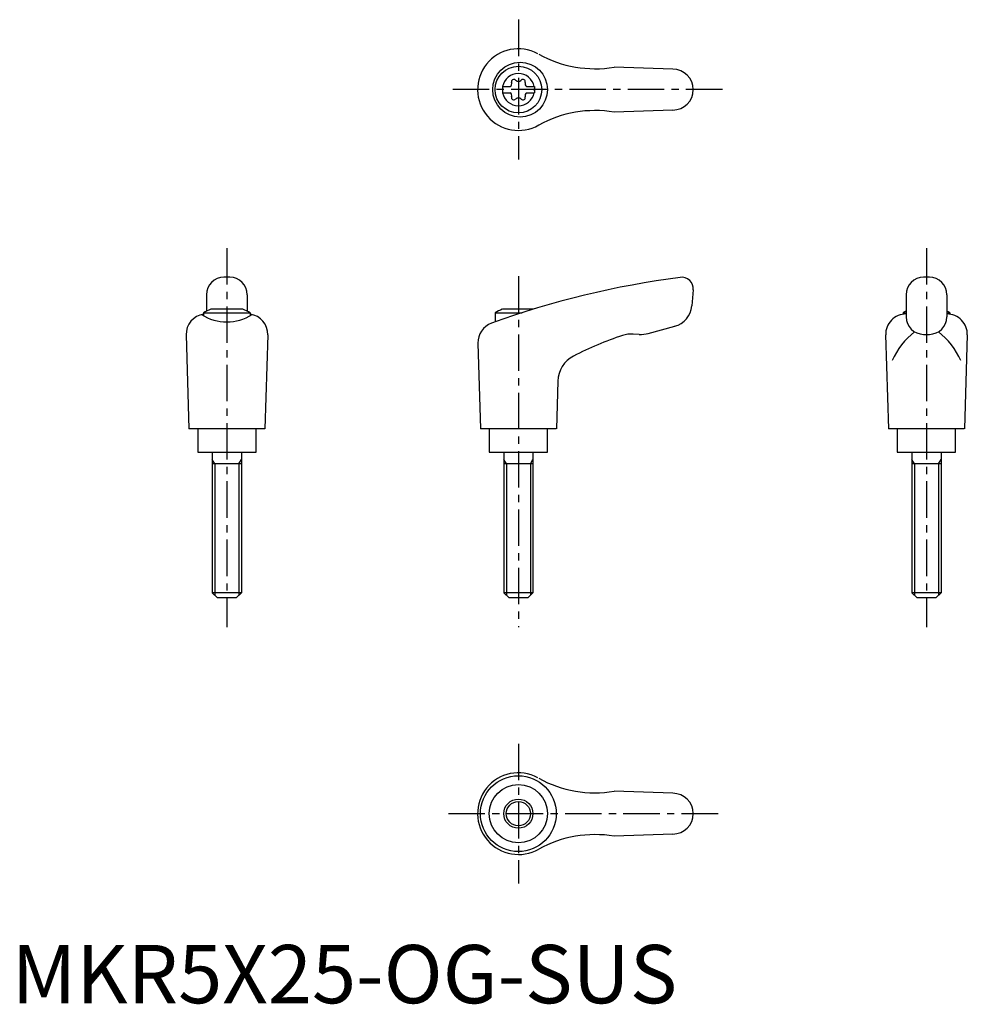
# Model space of a CAD drawing. Extents: x 1 to 164, y 0 to 169.
import ezdxf

# ---------------------------------------------------------------- set-up
doc = ezdxf.new("R2010")
doc.units = 0
doc.header["$LTSCALE"] = 5
doc.linetypes.add('CENTER', pattern=[2, 1.25, -0.25, 0.25, -0.25])
doc.layers.get('0').update_dxf_attribs({"linetype": 'CONTINUOUS'})
doc.layers.add('1', color=1, linetype='CENTER')
doc.layers.add('3', color=3, linetype='CONTINUOUS')
doc.styles.add('STANDARD1', font='txt')

msp = doc.modelspace()

# ---------------------------------------------------------------- linework, layer by layer
for p, q in [((113.42, 160.2), (103.33, 160.55)), ((84.17, 157.22), (85.53, 157.22)), ((84.17, 157.22), (84.17, 156.17)), ((88.31, 157.22), (89.67, 157.22)), ((89.67, 157.22), (89.67, 156.17)), ((84.17, 156.17), (85.53, 156.17)), ((88.31, 156.17), (89.67, 156.17)), ((113.42, 153.2), (103.33, 152.84)), ((37.42, 124.52), (36.42, 124.52)), ((157.42, 124.52), (156.42, 124.52)), ((116.92, 122.34), (116.68, 119.62)), ((33.42, 121.52), (33.42, 118.7)), ((40.42, 121.52), (40.42, 118.7)), ((153.42, 121.52), (153.42, 117.73)), ((160.42, 121.52), (160.42, 117.73)), ((32.92, 118.43), (32.92, 117.91)), ((32.92, 118.43), (40.92, 118.43)), ((39.68, 119.02), (34.17, 119.02)), ((40.92, 118.43), (40.92, 117.94)), ((82.92, 118.43), (87.58, 118.43)), ((82.92, 118.43), (82.92, 116.86)), ((89.44, 119.02), (84.17, 119.02)), ((152.92, 118.43), (153.42, 118.43)), ((152.92, 118.43), (152.92, 118.18)), ((160.42, 118.43), (160.92, 118.43)), ((160.92, 118.43), (160.92, 118.18)), ((109.19, 114.89), (113.73, 116.11)), ((29.92, 114.63), (30.41, 98.52)), ((43.92, 114.63), (43.43, 98.52)), ((79.97, 113.23), (80.41, 98.52)), ((107.63, 114.73), (106.63, 114.78)), ((149.92, 114.63), (150.41, 98.52)), ((156.42, 114.73), (157.42, 114.73)), ((163.92, 114.63), (163.43, 98.52)), ((93.68, 106.71), (93.43, 98.52)), ((43.41, 98.52), (30.41, 98.52)), ((31.92, 98.52), (31.92, 94.52)), ((41.92, 94.52), (41.92, 98.52)), ((93.41, 98.52), (80.41, 98.52)), ((81.92, 98.52), (81.92, 94.52)), ((91.92, 94.52), (91.92, 98.52)), ((163.41, 98.52), (150.41, 98.52)), ((151.92, 98.52), (151.92, 94.52)), ((161.92, 94.52), (161.92, 98.52)), ((31.92, 94.52), (41.92, 94.52)), ((34.42, 94.52), (34.42, 70.42)), ((39.42, 94.52), (39.42, 70.42)), ((81.92, 94.52), (91.92, 94.52)), ((84.42, 94.52), (84.42, 70.42)), ((89.42, 94.52), (89.42, 70.42)), ((151.92, 94.52), (161.92, 94.52)), ((154.42, 94.52), (154.42, 70.42)), ((159.42, 94.52), (159.42, 70.42)), ((39.42, 92.52), (34.42, 92.52)), ((89.42, 92.52), (84.42, 92.52)), ((159.42, 92.52), (154.42, 92.52)), ((39.42, 70.42), (34.42, 70.42)), ((35.32, 69.52), (34.42, 70.42)), ((38.52, 69.52), (35.32, 69.52)), ((39.42, 70.42), (38.52, 69.52)), ((85.32, 69.52), (84.42, 70.42)), ((89.42, 70.42), (84.42, 70.42)), ((88.52, 69.52), (85.32, 69.52)), ((89.42, 70.42), (88.52, 69.52)), ((159.42, 70.42), (154.42, 70.42)), ((155.32, 69.52), (154.42, 70.42)), ((158.52, 69.52), (155.32, 69.52)), ((159.42, 70.42), (158.52, 69.52)), ((113.42, 36.02), (103.33, 36.37)), ((113.42, 29.02), (103.33, 28.66))]:
    msp.add_line(p, q)
for centre, radius in [((87.21, 156.7), 4.7), ((86.92, 156.7), 4), ((86.91, 32.52), 6.5), ((86.92, 32.52), 5), ((86.92, 32.52), 2.5)]:
    msp.add_circle(centre, radius)
for centre, radius, start, end in [((86.92, 156.7), 7, 61.6809, 299.9365), ((100.07, 180.28), 20, 241.1552, 279.3884), ((86.92, 156.7), 2.76, 10.9784, 169.0216), ((113.42, 156.7), 3.5, 270, 90), ((85.09, 157.75), 0.691, 309.6889, 16.6582), ((86.13, 158.06), 0.395, 43.3418, 196.6582), ((86.92, 158.81), 0.691, 223.3418, 316.6582), ((87.71, 158.06), 0.395, 343.3418, 136.6582), ((88.75, 157.75), 0.691, 163.3418, 230.3111), ((86.92, 156.7), 2.76, 175.9774, 184.0226), ((86.92, 156.7), 2.76, 190.9784, 349.0216), ((85.09, 155.64), 0.691, 343.3418, 50.3111), ((86.13, 155.33), 0.395, 163.3418, 316.6582), ((87.71, 155.33), 0.395, 223.3418, 16.6582), ((88.75, 155.64), 0.691, 129.6889, 196.6582), ((86.92, 156.7), 2.76, 355.9774, 4.0226), ((86.92, 154.58), 0.691, 43.3418, 136.6582), ((100.07, 133.11), 20, 80.6116, 118.8448), ((36.42, 121.52), 3, 90, 180), ((37.42, 121.52), 3, 0, 90), ((134.75, -28.67), 154.48, 97.4695, 109.8555), ((114.92, 122.52), 2, 355, 97.4708), ((156.42, 121.52), 3, 90, 180), ((157.42, 121.52), 3, 0, 90), ((36.92, 111.51), 8, 110.1573, 120), ((36.92, 111.51), 8, 60, 69.8427), ((86.92, 111.51), 8, 110.1573, 120), ((112.69, 119.97), 4, 285, 355), ((153.42, 114.72), 3.5, 90, 181.4244), ((156.92, 111.51), 8, 115.9445, 120), ((156.92, 111.51), 8, 60, 64.0555), ((160.43, 114.72), 3.5, 358.5756, 90), ((33.42, 114.72), 3.5, 98.1953, 181.4244), ((36.9, 124.88), 8.02, 237.4462, 302.6786), ((40.43, 114.72), 3.5, 358.5756, 81.8047), ((83.47, 113.33), 3.5, 109.8555, 181.7412), ((156.42, 117.73), 3, 180, 270), ((157.42, 117.73), 3, 270, 0), ((107.9, 119.72), 5, 267, 285), ((162.24, 105.51), 12.13, 127.3144, 157.1308), ((151.61, 105.51), 12.13, 22.8692, 52.6856), ((123.76, 57.61), 60, 108.4333, 117.1298), ((106.37, 109.79), 5, 87, 108.4333), ((98.68, 106.56), 5, 117.1298, 178.2588), ((86.92, 32.52), 7, 61.6809, 299.9365), ((100.07, 56.1), 20, 241.1552, 279.3884), ((113.42, 32.52), 3.5, 270, 90), ((100.07, 8.93), 20, 80.6116, 118.8448)]:
    msp.add_arc(centre, radius, start, end)
at = {"layer": '1'}
for p, q in [((86.92, 168.7), (86.92, 144.7)), ((121.92, 156.7), (75.41, 156.7)), ((36.92, 129.52), (36.92, 64.52)), ((156.92, 129.52), (156.92, 64.52)), ((86.92, 124.7), (86.92, 64.52)), ((86.92, 44.52), (86.92, 20.52)), ((74.92, 32.52), (121.92, 32.52))]:
    msp.add_line(p, q, dxfattribs=at)
at = {"layer": '3'}
for p, q in [((34.86, 92.52), (34.42, 93.27)), ((38.99, 92.52), (39.42, 93.27)), ((84.86, 92.52), (84.42, 93.27)), ((88.99, 92.52), (89.42, 93.27)), ((154.86, 92.52), (154.42, 93.27)), ((158.99, 92.52), (159.42, 93.27)), ((34.86, 92.52), (34.86, 69.98)), ((38.99, 92.52), (38.99, 69.98)), ((84.86, 92.52), (84.86, 69.98)), ((88.99, 92.52), (88.99, 69.98)), ((154.86, 92.52), (154.86, 69.98)), ((158.99, 92.52), (158.99, 69.98))]:
    msp.add_line(p, q, dxfattribs=at)
msp.add_circle((86.92, 32.52), 2.07, dxfattribs=at)

# ---------------------------------------------------------------- texts
at = {"color": 3, "style": 'STANDARD1'}
msp.add_text('MKR5X25-OG-SUS', height=10, dxfattribs=at).set_placement((0, 0))

doc.saveas('drawing.dxf')
